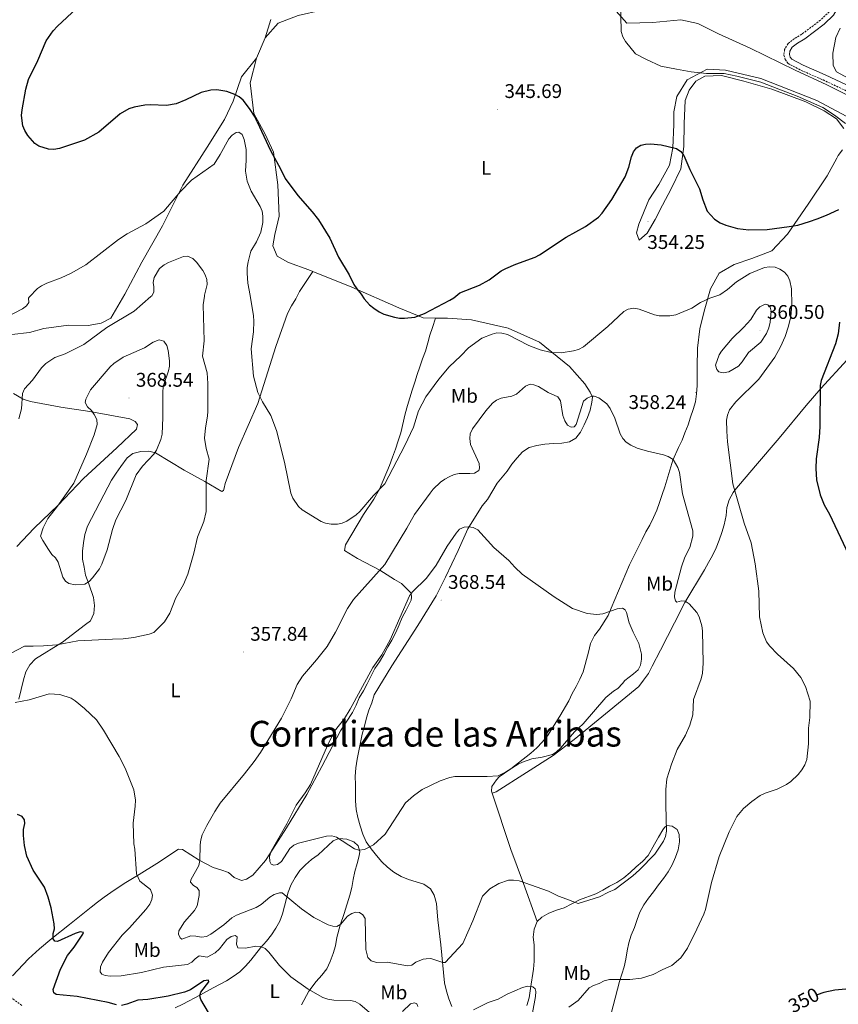
# Model space of a CAD drawing. Units: metres. Extents: x 589725 to 594219, y 4712424 to 4715453.
# Drawn here: x 592542 to 592956, y 4713959 to 4714457 of the extents above; entities that cross this region are included whole.
import ezdxf
from ezdxf.enums import TextEntityAlignment as Align

# ---------------------------------------------------------------- set-up
doc = ezdxf.new("R2010")
doc.units = ezdxf.units.M
doc.header["$MEASUREMENT"] = 0
doc.linetypes.add('TRAZOSX2', pattern=[1.5, 1, -0.5])
for name, color, linetype, lineweight in [('Carátula', 7, 'Continuous', 5), ('Level 21', 19, 'Continuous', 0), ('Level 36', 19, 'Continuous', 40), ('Level 37', 92, 'Continuous', 0), ('Level 4', 36, 'Continuous', 30), ('Level 41', 39, 'Continuous', 0), ('Level 45', 19, 'Continuous', 0), ('Level 5', 36, 'Continuous', 0), ('Level 7', 1, 'Continuous', 0)]:
    doc.layers.add(name, color=color, linetype=linetype, lineweight=lineweight)
doc.styles.add('Arial', font='ARIAL.TTF', dxfattribs={"height": 0.2})

# ---------------------------------------------------------------- blocks, each defined once
blk = doc.blocks.new('5PATER')
at = {"layer": 'Carátula', "linetype": 'Continuous', "lineweight": 5}
h = blk.add_hatch(color=250, dxfattribs=at)
edge = h.paths.add_edge_path()
edge.add_ellipse((0, 0), major_axis=(-1.33, -1.34), ratio=0.999422, start_angle=0, end_angle=360)

msp = doc.modelspace()

# ---------------------------------------------------------------- linework, layer by layer
at = {"layer": 'Level 21', "color": 19, "linetype": 'TRAZOSX2', "lineweight": 0}
for points in [[(592952.91, 4714468.25, 343.2), (592953.44, 4714466.11, 343.14), (592953.18, 4714463.56, 343.08), (592951.88, 4714461.22, 343.08), (592947.45, 4714456.98, 343.44), (592938.01, 4714449.84, 343.68), (592934.32, 4714447.6, 343.74), (592931.04, 4714445.14, 343.92), (592929.29, 4714442.15, 344.16), (592928.96, 4714439.28, 344.35), (592929.65, 4714437.07, 344.71), (592931.05, 4714435.04, 344.77), (592937.57, 4714431.62, 344.65), (592948.74, 4714426.72, 344.59), (592961.85, 4714420.59, 344.59), (592972.4, 4714415.13, 344.65), (592979.97, 4714410.85, 344.71), (592986.94, 4714405.38, 344.77), (592994.17, 4714399.03, 344.83), (592999.36, 4714391.76, 344.77), (593007.01, 4714381.29, 344.65), (593013.51, 4714371.99, 344.89), (593016.39, 4714367.84, 344.89), (593018.79, 4714364.16, 344.89)], [(592543.34, 4713958.58, 348.93), (592529.73, 4713968.64, 349.25)]]:
    msp.add_polyline3d(points, dxfattribs=at)
at = {"layer": 'Level 21', "color": 19, "linetype": 'Continuous', "lineweight": 0}
msp.add_polyline3d([(592960.05, 4714467.08, 343.07), (592957.56, 4714464.95, 343.14), (592955.9, 4714462.71, 343.08), (592954.12, 4714459.5, 343.08), (592949.27, 4714454.86, 343.44), (592939.57, 4714447.53, 343.68), (592935.89, 4714445.29, 343.74), (592933.16, 4714443.24, 343.92), (592931.99, 4714441.25, 344.16), (592931.79, 4714439.55, 344.35), (592932.18, 4714438.31, 344.71), (592932.95, 4714437.19, 344.77), (592938.78, 4714434.13, 344.65), (592949.89, 4714429.26, 344.59), (592963.08, 4714423.1, 344.59), (592973.72, 4714417.58, 344.65), (592981.53, 4714413.18, 344.71), (592988.73, 4714407.52, 344.77), (592996.26, 4714400.91, 344.83), (593001.62, 4714393.39, 344.77), (593009.27, 4714382.91, 344.65), (593015.8, 4714373.58, 344.89), (593018.71, 4714369.4, 344.89), (593021.13, 4714365.68, 344.89)], dxfattribs=at)
at = {"layer": 'Level 36', "color": 92, "linetype": 'Continuous', "lineweight": 0}
for points in [[(592818.82, 4714471.27, 347.15), (592814.07, 4714470.21, 347.15), (592807.94, 4714467.35, 347.27), (592799.82, 4714467.64, 347.63), (592790.05, 4714470.58, 347.76), (592771.39, 4714472.83, 348.12), (592741.72, 4714470.21, 348.6), (592708.78, 4714464.83, 348.96), (592695.16, 4714462.04, 348.96), (592683.13, 4714459.28, 349.21), (592673.03, 4714455.44, 349.93), (592666.49, 4714448.01, 349.93)], [(592983.92, 4714396.55, 345.58), (592984.29, 4714401.01, 345.09), (592981.14, 4714406.65, 345.09), (592971.74, 4714413.74, 345.21), (592950.66, 4714424.21, 345.58), (592934.58, 4714431.61, 345.46), (592911.89, 4714442.83, 345.82), (592895.81, 4714450.07, 345.82), (592885.35, 4714455.23, 346.3), (592876.88, 4714457.09, 346.3), (592862.6, 4714455.79, 346.3), (592849.57, 4714455.48, 346.54), (592842.71, 4714462.95, 346.79), (592831.16, 4714467.28, 346.91), (592818.82, 4714471.27, 347.15)], [(592669.43, 4714457.22, 349.47), (592666.49, 4714448.01, 349.93)], [(592957.34, 4714452.95, 342.98), (592955.23, 4714448.13, 343.34), (592953.67, 4714440.3, 343.46), (592953.81, 4714434.1, 343.7), (592955.49, 4714430.8, 343.7), (592961.45, 4714427.6, 343.7)], [(592666.49, 4714448.01, 349.93), (592662.07, 4714437.75, 350.05)], [(592662.07, 4714437.75, 350.05), (592654.61, 4714428.24, 351.02), (592650.39, 4714415.92, 352.23), (592645.94, 4714406.78, 353.08), (592637.14, 4714392.63, 353.93), (592624.78, 4714373.49, 355.74), (592614.51, 4714352.96, 357.19), (592604.03, 4714334.49, 358.28), (592595.43, 4714318.43, 359.25), (592588.5, 4714306.23, 360.22), (592583.62, 4714303.75, 360.34), (592576.96, 4714302.52, 360.34), (592566.95, 4714302.65, 359.37), (592554.58, 4714301, 358.64), (592547.31, 4714298.95, 357.92), (592538.26, 4714297.99, 357.56), (592532.79, 4714297.48, 357.12)], [(592662.07, 4714437.75, 350.05), (592658.96, 4714425.3, 350.18), (592660.83, 4714409.75, 350.3), (592666.58, 4714399.37, 350.78), (592670.73, 4714390.23, 351.51), (592672.94, 4714373.58, 351.87), (592673.54, 4714357.85, 353.56), (592671.33, 4714348.59, 353.93), (592670.32, 4714342.85, 354.65), (592672.64, 4714337.65, 354.65), (592678.26, 4714334.41, 353.44), (592688.67, 4714330.63, 352.6), (592690.65, 4714329.82, 352.53)], [(592962.91, 4714406.97, 346.06), (592945.57, 4714416.35, 345.7), (592917.24, 4714427.43, 346.3), (592899.36, 4714431.71, 346.3), (592890.13, 4714432.18, 346.67), (592880.05, 4714426.75, 347.03), (592874.8, 4714418.39, 348), (592873.2, 4714410.57, 348.72), (592873.32, 4714404.22, 349.81), (592872.74, 4714392.44, 351.87), (592871.15, 4714383.67, 353.08), (592865.76, 4714373.88, 354.29), (592860.66, 4714366.15, 354.41), (592855.64, 4714353.82, 354.41), (592854.45, 4714349.35, 354.41), (592855.79, 4714345.72, 354.53), (592859.7, 4714349.13, 354.65), (592863.87, 4714356.04, 354.41), (592867.55, 4714363.42, 353.93), (592871.85, 4714371.6, 353.32), (592876.75, 4714381.71, 352.35), (592878.29, 4714393.02, 350.9), (592878.55, 4714404.63, 349.45), (592878.98, 4714416.24, 348.48), (592880.95, 4714421.52, 347.88), (592884.36, 4714426.03, 347.39), (592888.92, 4714428.66, 347.39), (592897.34, 4714428.97, 347.39), (592908.68, 4714426.16, 346.54), (592922.9, 4714421.97, 346.06), (592940.02, 4714415.61, 346.18), (592949.33, 4714411.01, 346.79), (592955.6, 4714406.99, 347.15), (592959.34, 4714402.14, 348.24)], [(592885.09, 4714281.42, 359.25), (592885.18, 4714290.97, 358.28), (592886.37, 4714300.85, 357.31), (592888.7, 4714309.81, 356.35), (592891.77, 4714321.02, 355.98), (592896.19, 4714328.92, 355.26), (592903.87, 4714333.39, 354.41), (592912.71, 4714336.31, 353.56), (592922.79, 4714340.21, 352.72), (592930.86, 4714348.67, 351.99), (592941.3, 4714363.87, 351.02), (592950.81, 4714378.26, 349.69), (592955.69, 4714387.12, 348.96), (592956.4, 4714388.46, 348.78)], [(592958.59, 4714391.31, 348.84), (592956.4, 4714388.46, 348.78)], [(592690.65, 4714329.82, 352.53), (592683.9, 4714319.73, 353.78), (592681.96, 4714315.97, 354.25), (592679.87, 4714312.44, 354.72), (592677.78, 4714308.59, 355.19), (592671.97, 4714291.91, 355.35), (592662.76, 4714263.12, 357.23), (592653, 4714240.83, 359.42), (592646.22, 4714222.54, 361.3), (592645.82, 4714220.3, 361.3), (592645.49, 4714219.01, 361.46), (592644.53, 4714218.53, 361.62), (592635.95, 4714223.53, 361.46), (592625.45, 4714229.33, 364.28), (592611.02, 4714238.1, 365.85), (592607.57, 4714238.99, 367.42), (592603.56, 4714238.84, 368.04), (592599.63, 4714237.8, 368.2), (592596.73, 4714235.56, 368.2), (592593.43, 4714231.16, 368.36), (592591.1, 4714227.87, 368.36), (592588.85, 4714224.26, 368.67), (592586.83, 4714220.66, 368.83), (592576.6, 4714200.93, 368.99), (592575.23, 4714196.76, 368.99), (592574.58, 4714192.59, 368.67), (592574.09, 4714188.42, 368.36), (592574.16, 4714184.25, 367.89), (592574.87, 4714180.23, 367.42), (592575.67, 4714176.14, 366.79), (592577.27, 4714171.88, 366.48), (592579.58, 4714164.89, 365.85), (592580.21, 4714160.88, 365.38), (592579.88, 4714156.79, 364.91), (592578.11, 4714153.18, 364.13), (592575.62, 4714151.18, 363.5), (592564.04, 4714142.29, 361.78), (592550.3, 4714133.81, 360.84), (592547.41, 4714130.93, 360.21), (592545.47, 4714127.32, 359.9), (592544.18, 4714123.31, 359.27), (592541.84, 4714113.53, 356.76)], [(592690.65, 4714329.82, 352.53), (592710.28, 4714321.81, 351.87), (592734.16, 4714311.44, 351.87), (592746.49, 4714306.42, 351.75), (592752.67, 4714306.29, 351.87)], [(592712.53, 4714110.38, 367.42), (592714.14, 4714114.15, 367.1), (592716.31, 4714117.67, 367.1), (592718.17, 4714121.28, 366.95), (592720.1, 4714125.29, 366.95), (592721.96, 4714128.98, 366.79), (592724.29, 4714132.34, 366.79), (592726.54, 4714136.03, 366.79), (592728.64, 4714139.88, 366.79), (592730.65, 4714143.4, 366.95), (592732.59, 4714147.25, 367.1), (592734.28, 4714151.02, 366.95), (592735.89, 4714154.87, 367.1), (592737.91, 4714158.48, 366.95), (592740.32, 4714163.53, 366.95), (592740.49, 4714165.13, 366.79), (592740.41, 4714167.06, 366.16), (592735.53, 4714171.97, 365.22), (592732, 4714173.98, 364.28), (592724.46, 4714178.73, 361.15), (592713.24, 4714184.61, 359.11), (592706.67, 4714188.71, 358.64), (592707.23, 4714191.52, 357.54), (592716.33, 4714206.83, 356.92), (592721.49, 4714214.61, 356.76), (592724.39, 4714219.74, 356.6), (592729.38, 4714231.77, 356.6), (592731, 4714235.86, 356.45), (592732.45, 4714239.95, 356.45), (592733.82, 4714244.12, 356.29), (592735.2, 4714248.29, 356.13), (592737.3, 4714257.75, 355.82), (592738.51, 4714262, 355.51), (592739.65, 4714265.85, 355.19), (592740.86, 4714269.78, 354.88), (592742.15, 4714273.79, 354.56), (592743.44, 4714277.8, 354.41), (592744.73, 4714281.65, 353.94), (592746.19, 4714285.66, 353.78), (592747.64, 4714289.51, 353.62), (592748.77, 4714293.76, 353.47), (592749.9, 4714297.61, 353.15), (592751.19, 4714301.54, 353), (592752.67, 4714306.29, 351.87)], [(592752.67, 4714306.29, 351.87), (592758.73, 4714306.17, 351.99), (592770.98, 4714305.44, 352.47), (592789.5, 4714301.17, 353.68), (592805.37, 4714294.15, 354.77), (592820.53, 4714281.71, 356.1), (592828.17, 4714272.95, 358.16), (592830.95, 4714268.71, 359.61)], [(592781.4, 4714065.92, 365.91), (592783.41, 4714066.54, 365.91), (592798.65, 4714076.44, 366.11), (592812.19, 4714084.99, 366.69), (592822.77, 4714093.09, 366.69), (592838.67, 4714106.03, 366.11), (592855.55, 4714119.92, 365.52), (592857.98, 4714123.11, 365.32), (592860.49, 4714126.54, 365.13), (592862.29, 4714130.13, 364.93), (592866.44, 4714138.28, 364.34), (592873.69, 4714152.17, 362.39), (592878.83, 4714162.31, 360.82), (592888.83, 4714178.99, 358.86), (592890.78, 4714182.59, 358.67), (592892.82, 4714186.18, 358.47), (592894.69, 4714190.09, 358.28), (592896.17, 4714193.85, 358.28), (592897.49, 4714197.77, 358.08), (592898.72, 4714201.61, 357.69), (592899.72, 4714206.41, 357.49), (592900.16, 4714210.42, 357.3), (592901.23, 4714214.34, 356.9), (592903.35, 4714218.01, 356.71), (592904.08, 4714219.21, 356.9), (592914.6, 4714231.55, 354.56), (592926.59, 4714245.56, 353.38), (592940.28, 4714262.05, 352.6), (592947.64, 4714270.57, 351.23), (592960.91, 4714285.17, 349.98)], [(592885.09, 4714281.42, 359.26), (592885.03, 4714272.21, 359.26), (592884.67, 4714267.96, 359.45), (592884.15, 4714263.88, 359.45), (592883, 4714259.96, 359.45), (592881.77, 4714256.12, 359.65), (592880.45, 4714252.28, 360.04), (592878.81, 4714248.28, 360.23), (592877.42, 4714244.44, 360.23), (592875.63, 4714240.77, 361.02), (592872.69, 4714234.46, 361.6), (592868.73, 4714220.86, 363.17), (592867.33, 4714217.1, 363.56), (592866.09, 4714213.02, 363.76), (592864.62, 4714209.1, 364.15), (592862.91, 4714205.43, 364.34), (592861.11, 4714201.59, 364.34), (592859.15, 4714198.08, 364.34), (592857.2, 4714194.25, 364.74), (592850.76, 4714181.47, 364.74), (592841.6, 4714159.49, 366.5), (592840.12, 4714155.89, 366.5), (592835.65, 4714148.87, 367.09), (592833.06, 4714145.77, 367.67), (592831.19, 4714141.69, 367.87), (592830.11, 4714137.21, 368.06), (592827.38, 4714127.29, 368.85), (592825.66, 4714123.53, 368.65), (592823.79, 4714119.94, 368.46), (592821.91, 4714116.35, 368.65), (592820.2, 4714112.67, 368.65), (592815.57, 4714104.93, 368.65), (592809.31, 4714094.88, 368.46), (592806.72, 4714091.77, 368.46), (592803.89, 4714088.91, 368.06), (592800.98, 4714086.13, 367.67), (592790.73, 4714078.19, 366.89), (592784.92, 4714074.23, 366.3), (592783.54, 4714072.72, 366.11), (592781.27, 4714069.37, 365.91), (592781.01, 4714066.88, 365.91), (592781.4, 4714065.92, 365.91)], [(592540.89, 4714190.67, 365.28), (592549.65, 4714199.96, 366.22), (592561.8, 4714211.57, 366.54), (592574.58, 4714225.19, 366.54), (592591.39, 4714240.56, 368.26), (592601.36, 4714250.09, 369.52), (592601.93, 4714252.5, 369.67), (592600.8, 4714253.95, 369.67), (592598.08, 4714255.23, 369.52), (592577.78, 4714259.05, 366.22), (592563.1, 4714261.24, 364.81), (592547.86, 4714264.08, 362.46), (592544.01, 4714265.21, 361.68), (592539.2, 4714268.03, 360.27)], [(592830.95, 4714268.71, 359.62), (592832.05, 4714266.22, 360.98), (592831.71, 4714263.65, 362.16), (592830.88, 4714259.73, 362.75), (592829.64, 4714255.89, 363.14), (592827.85, 4714252.22, 363.33), (592826.05, 4714248.62, 363.53), (592823.62, 4714245.44, 363.73), (592820.48, 4714243.62, 363.92), (592816.54, 4714242.93, 364.12), (592812.45, 4714242.8, 364.31), (592808.04, 4714242.44, 364.7), (592804.02, 4714241.75, 364.9), (592800.09, 4714240.82, 365.1), (592796.7, 4714238.68, 365.29), (592794.03, 4714235.49, 365.68), (592791.36, 4714232.31, 365.68), (592789, 4714228.88, 365.49), (592783.82, 4714222.67, 364.51), (592778.94, 4714214.45, 364.7), (592776.27, 4714211.26, 365.68), (592769.03, 4714199.69, 366.47), (592764.13, 4714188.67, 367.84), (592757.77, 4714175.16, 368.42), (592753.04, 4714165.74, 369.21), (592743.69, 4714150.79, 369.74)], [(592743.69, 4714150.79, 369.74), (592730.57, 4714130.35, 369.43), (592721.71, 4714115.6, 369.43), (592720.42, 4714111.67, 369.43), (592718.97, 4714107.9, 369.27), (592717.83, 4714104.05, 369.11), (592716.7, 4714099.8, 369.11), (592715.65, 4714095.71, 368.96), (592714.68, 4714091.54, 368.8), (592713.87, 4714087.37, 368.8), (592713.06, 4714083.12, 368.64), (592712.41, 4714078.78, 368.64), (592712.07, 4714074.37, 368.49), (592712.15, 4714070.36, 368.17), (592712.14, 4714066.1, 367.7), (592712.21, 4714062.01, 367.39), (592712.6, 4714057.76, 367.39), (592713.32, 4714053.58, 367.23), (592714.51, 4714049.41, 366.92), (592715.87, 4714045.23, 366.6), (592717.63, 4714041.29, 366.29), (592720.19, 4714037.84, 366.13), (592722.83, 4714034.46, 365.98), (592725.47, 4714031.25, 365.82), (592728.43, 4714028.43, 365.66), (592731.64, 4714025.94, 365.66), (592735.25, 4714023.76, 365.66), (592739.02, 4714022.23, 365.51), (592742.95, 4714021.1, 365.51), (592746.8, 4714019.97, 365.35), (592750.08, 4714017.55, 365.19), (592752, 4714014.42, 365.04), (592753.12, 4714010.17, 364.72), (592753.59, 4714005.83, 364.57), (592753.82, 4714001.82, 364.25), (592755.32, 4713989.29, 363), (592757.21, 4713969.95, 360.65), (592758.32, 4713965.77, 360.02), (592759.44, 4713961.84, 359.55), (592760.88, 4713957.99, 358.3)], [(592538.75, 4713973.57, 350.02), (592546.79, 4713982.14, 350.96), (592552.34, 4713987.19, 351.43), (592558.61, 4713992.39, 351.74), (592567.45, 4713999.44, 353.15), (592578.54, 4714008.24, 354.88), (592581.68, 4714010.8, 355.19), (592585.05, 4714013.29, 355.35), (592588.43, 4714015.69, 355.66), (592595.18, 4714020.25, 356.29), (592602.73, 4714024.73, 356.92), (592611.73, 4714030.41, 358.95), (592622.66, 4714037.61, 360.52), (592624.67, 4714037.44, 360.52), (592633.08, 4714031.97, 361.46), (592640.14, 4714028.34, 363.34), (592644.07, 4714027.13, 363.81), (592647.91, 4714025.76, 363.97), (592650.8, 4714023.27, 364.28), (592654.57, 4714021.81, 364.91), (592657.06, 4714022.37, 364.91), (592660.27, 4714024.53, 365.22), (592666.63, 4714031.82, 365.54), (592668.88, 4714035.19, 365.54), (592677.25, 4714048.49, 366.48), (592687.56, 4714065.24, 366.16), (592695.21, 4714079.35, 367.1), (592704.56, 4714097.55, 367.1), (592710.76, 4714106.69, 367.73), (592712.53, 4714110.38, 367.42)], [(592804.09, 4714001.02, 361.31), (592797.19, 4714020.32, 361.7), (592790.75, 4714037.46, 363.85), (592781.4, 4714065.92, 365.91)], [(592804.09, 4714001.02, 361.31), (592806.51, 4714003.25, 361.5), (592810.05, 4714005.22, 361.7), (592813.92, 4714006.71, 361.7), (592817.86, 4714007.96, 361.89), (592825.59, 4714012.07, 361.89), (592833.79, 4714014.97, 362.87), (592837.34, 4714016.87, 363.07), (592840.8, 4714018.92, 363.26), (592844.43, 4714020.74, 363.26), (592847.97, 4714023.11, 363.46), (592851.2, 4714025.81, 363.46), (592854.27, 4714028.68, 363.46), (592857.35, 4714031.46, 363.26), (592860.34, 4714034.4, 363.26), (592863.43, 4714040.23, 363.26), (592865.55, 4714043.66, 362.87), (592867.66, 4714047.41, 362.48), (592868.55, 4714048.61, 361.31), (592869.76, 4714049.64, 359.94), (592872.49, 4714049.3, 359.15), (592874.88, 4714047.51, 358.57), (592875.98, 4714045.02, 358.17), (592876.11, 4714041.33, 357.78), (592875.44, 4714037.32, 357.78), (592874.04, 4714033.49, 357.78), (592872.41, 4714029.73, 357.78), (592870.45, 4714026.14, 357.98), (592868.02, 4714022.79, 357.98), (592865.59, 4714019.52, 357.98), (592862.91, 4714016.09, 358.37), (592860.48, 4714012.91, 358.37), (592858.13, 4714009.4, 358.76), (592856.09, 4714005.81, 358.96), (592854.7, 4714001.97, 358.96), (592853.38, 4713998.05, 358.96), (592851.75, 4713994.13, 358.57), (592850.43, 4713990.21, 358.37), (592849.67, 4713986.13, 357.98), (592848.92, 4713982.05, 357.78), (592848.16, 4713978.04, 357.59), (592845.78, 4713970.68, 356.41), (592839.32, 4713946.04, 354.65)], [(592684.88, 4713958.86, 356.1), (592688.58, 4713965.75, 356.26), (592692.37, 4713970.72, 357.98), (592695.18, 4713973.93, 359.08), (592697.67, 4713977.13, 359.55), (592699.45, 4713980.82, 359.71), (592700.98, 4713984.83, 360.18), (592702.03, 4713988.76, 360.49), (592702.84, 4713992.93, 360.65), (592704.38, 4713999.19, 361.59), (592706.56, 4714005.04, 363.47), (592709.31, 4714014.27, 364.88), (592710.28, 4714018.2, 365.98), (592711.01, 4714022.21, 365.98), (592711.82, 4714026.38, 365.98), (592713.11, 4714030.31, 365.98), (592714.08, 4714034.24, 365.66), (592714.49, 4714036.41, 365.82), (592713.61, 4714039.38, 365.82), (592711.45, 4714041.31, 365.82), (592707.84, 4714042.6, 365.82), (592703.83, 4714043.01, 365.82), (592700.93, 4714041.89, 365.35), (592693.3, 4714034.76, 364.41), (592690, 4714032.36, 364.1), (592686.95, 4714029.72, 363.47), (592684.13, 4714026.84, 362.69), (592681.64, 4714023.23, 362.37), (592679.7, 4714019.7, 361.9), (592678.17, 4714015.93, 361.43), (592677.28, 4714012.73, 360.96)], [(592677.28, 4714012.73, 360.96), (592675.34, 4714004.95, 360.02), (592673.89, 4714001.18, 359.39), (592671.95, 4713997.65, 359.08), (592669.78, 4713994.2, 358.45), (592667.21, 4713991, 357.36), (592664.07, 4713987.71, 355.95), (592659.24, 4713981.46, 355.63), (592656.51, 4713978.5, 355.01), (592653.69, 4713975.61, 354.22), (592650.32, 4713973.13, 353.6), (592646.94, 4713970.97, 352.97), (592640.27, 4713967.54, 352.18), (592633.85, 4713963.86, 350.62), (592624.85, 4713959.22, 349.99), (592620.99, 4713957.38, 349.99)], [(592798.93, 4713958.48, 356.61), (592800, 4713962.48, 356.61), (592800.76, 4713967.2, 356.61), (592802.2, 4713976.9, 358.57), (592802.56, 4713980.98, 359.35), (592802.67, 4713985.07, 359.94), (592802.55, 4713989.16, 360.33), (592802.18, 4713993.18, 360.52), (592802.61, 4713997.18, 360.92), (592804.09, 4714001.02, 361.31)]]:
    msp.add_polyline3d(points, dxfattribs=at)
at = {"layer": 'Level 4', "color": 36, "linetype": 'Continuous', "lineweight": 30}
for points in [[(592662.42, 4714405.57, 350), (592661.41, 4714407.89, 350), (592658.66, 4714412.29, 350), (592655.32, 4714416.41, 350), (592653.39, 4714418.16, 350), (592651.23, 4714419.43, 350), (592647.08, 4714420.84, 350), (592642.03, 4714421.68, 350), (592639.09, 4714421.6, 350), (592634.1, 4714420.38, 350), (592626.45, 4714416.59, 350), (592621.48, 4714414.7, 350), (592616.54, 4714413.87, 350), (592608.29, 4714414.16, 350), (592605.61, 4714413.96, 350), (592600.19, 4714412.98, 350), (592597.52, 4714412.08, 350), (592593.14, 4714409.64, 350), (592582.4, 4714400.23, 350), (592575.1, 4714396.33, 350), (592562.43, 4714392.05, 350), (592559.64, 4714391.57, 350), (592556.82, 4714391.75, 350), (592552.06, 4714393.25, 350), (592549.9, 4714394.61, 350), (592546.36, 4714398.59, 350), (592544.87, 4714401.16, 350), (592543.97, 4714403.49, 350), (592543.28, 4714408.7, 350), (592543.59, 4714411.56, 350), (592545.37, 4714422.07, 350), (592546.78, 4714426.89, 350), (592551.43, 4714436.47, 350), (592555.73, 4714446.48, 350), (592559.29, 4714451.51, 350), (592561.46, 4714453.97, 350), (592571.05, 4714462.78, 350)], [(592662.42, 4714405.57, 350), (592669.19, 4714390.98, 350), (592674.32, 4714381.73, 350), (592676.7, 4714376.81, 350), (592683.12, 4714368.31, 350), (592690.27, 4714360.08, 350), (592693.41, 4714355.89, 350), (592699.18, 4714346.71, 350), (592703.59, 4714337.14, 350), (592709, 4714328.05, 350), (592711.43, 4714323.16, 350), (592712.86, 4714321.11, 350), (592715.13, 4714318.39, 350)], [(592764.98, 4714318.99, 350), (592775.02, 4714322.95, 350), (592779.81, 4714325.59, 350), (592785.97, 4714330.17, 350), (592788.25, 4714331.36, 350), (592793.29, 4714333.57, 350), (592803.11, 4714337.07, 350), (592805.39, 4714338.22, 350), (592818.74, 4714347.14, 350), (592828.61, 4714352.63, 350), (592835.19, 4714357.38, 350), (592837.05, 4714359.34, 350), (592841.85, 4714366.21, 350), (592848.6, 4714377.74, 350), (592850.58, 4714382.66, 350), (592851.77, 4714387.88, 350), (592852.83, 4714390.39, 350), (592854.45, 4714392.32, 350), (592856.61, 4714393.72, 350), (592859.01, 4714394.26, 350), (592861.51, 4714394.35, 350), (592866.85, 4714393.97, 350), (592874.68, 4714392, 350), (592876.85, 4714390.48, 350), (592878.39, 4714388.47, 350), (592881.44, 4714381.36, 350), (592886.23, 4714371.59, 350), (592888.01, 4714366.09, 350), (592890.11, 4714360.35, 350), (592893.86, 4714356.37, 350), (592896.63, 4714354.38, 350), (592899.57, 4714353.31, 350), (592905.43, 4714351.63, 350), (592911.14, 4714350.86, 350), (592920.44, 4714351.02, 350), (592931.69, 4714352.55, 350), (592935.93, 4714353.31, 350), (592941.96, 4714355.15, 350), (592945.71, 4714356.52, 350), (592950.44, 4714358.36, 350), (592956.8, 4714361.11, 350)], [(592715.13, 4714318.39, 350), (592716.67, 4714316.03, 350), (592719.38, 4714312.99, 350), (592721.41, 4714311.2, 350), (592724.25, 4714309.36, 350), (592726.49, 4714308.25, 350), (592731.93, 4714306.68, 350), (592734.4, 4714306.27, 350), (592736.94, 4714306.27, 350), (592742.18, 4714306.78, 350), (592747.14, 4714308.63, 350), (592759.89, 4714315.26, 350), (592762.03, 4714316.57, 350), (592764.98, 4714318.99, 350)], [(592957.02, 4714304.22, 350), (592956.39, 4714298.3, 350), (592955.12, 4714293.23, 350), (592947.77, 4714274.64, 350), (592947.35, 4714272.17, 350), (592947.14, 4714251.41, 350), (592946.79, 4714245.81, 350), (592945.26, 4714235.11, 350), (592945.16, 4714230.1, 350), (592945.49, 4714224.49, 350), (592947.38, 4714216.92, 350), (592949.33, 4714211.72, 350), (592951.97, 4714207.09, 350), (592967.28, 4714174.87, 350)], [(592591.28, 4713958.81, 350), (592587.01, 4713959.98, 350), (592571.36, 4713963.07, 350), (592560.78, 4713964.16, 350), (592559.61, 4713964.99, 350), (592559.19, 4713966.58, 350), (592563.03, 4713976.86, 350), (592566.46, 4713983.88, 350), (592569.9, 4713987.99, 350), (592574.32, 4713994.57, 350), (592574.57, 4713995.41, 350), (592572.98, 4713995.83, 350), (592570.39, 4713994.99, 350), (592561.45, 4713990.9, 350), (592560.03, 4713991.15, 350), (592559.19, 4713992.23, 350), (592559.19, 4713994.91, 350), (592559.94, 4713997.34, 350), (592559.78, 4713999.84, 350), (592558.17, 4714007.95, 350), (592556.74, 4714013.35, 350), (592554.94, 4714018.32, 350), (592549.09, 4714026.96, 350), (592545.91, 4714034.1, 350), (592544.74, 4714039.39, 350), (592544.16, 4714044.54, 350), (592544.32, 4714047.55, 350), (592544.99, 4714050.56, 350), (592544.74, 4714052.48, 350), (592543.49, 4714054.07, 350), (592541.15, 4714055.07, 350)], [(592637.89, 4713954.96, 350), (592633.98, 4713961.64, 350), (592633.47, 4713963.4, 350), (592633.89, 4713965.32, 350), (592638.07, 4713970.5, 350), (592637.82, 4713971.42, 350), (592635.48, 4713971, 350), (592628.75, 4713966.38, 350), (592625.78, 4713965.2, 350), (592617.4, 4713963.31, 350), (592607.14, 4713961.64, 350), (592602.05, 4713961.31, 350), (592596.55, 4713959.22, 350), (592593.77, 4713958.6, 350)], [(592960.28, 4713966.72, 350), (592954.68, 4713966.23, 350), (592949.24, 4713965.16, 350), (592945.71, 4713963.98, 350)]]:
    msp.add_polyline3d(points, dxfattribs=at)
at = {"layer": 'Level 5', "color": 36, "linetype": 'Continuous', "lineweight": 0}
for points in [[(592846.33, 4714467.35, 345), (592846.54, 4714451.24, 345), (592847.41, 4714448.58, 345), (592848.74, 4714446.16, 345), (592853.87, 4714439.99, 345), (592859.45, 4714437.11, 345), (592866.63, 4714433.75, 345), (592874.62, 4714432.22, 345), (592882.12, 4714430.85, 345), (592889.78, 4714429.93, 345), (592898.75, 4714429.93, 345), (592905.11, 4714428.55, 345), (592917.34, 4714425.64, 345), (592926.31, 4714422.13, 345), (592935.6, 4714418.46, 345), (592941.47, 4714416.01, 345), (592948.65, 4714412.8, 345), (592954.51, 4714408.97, 345), (592960.06, 4714404.69, 345)], [(592658.87, 4714317.7, 355), (592657.76, 4714323.92, 355), (592657.33, 4714328.95, 355), (592657.42, 4714331.89, 355), (592657.83, 4714334.77, 355), (592659.3, 4714340.12, 355), (592662.2, 4714344.89, 355), (592664.27, 4714349.71, 355), (592665.31, 4714354.67, 355), (592665.36, 4714357.78, 355), (592665.07, 4714360.26, 355), (592664.01, 4714362.73, 355), (592659.48, 4714370.45, 355), (592657.38, 4714375.55, 355), (592656.6, 4714380.57, 355), (592656.92, 4714386.05, 355), (592656.82, 4714391.47, 355), (592655.93, 4714396.6, 355), (592654.85, 4714399.05, 355), (592653.13, 4714400.33, 355), (592651.87, 4714400.09, 355), (592649.77, 4714398.82, 355), (592648.07, 4714396.98, 355), (592643.77, 4714388.93, 355), (592640.64, 4714384.14, 355), (592629.3, 4714376.03, 355), (592623.72, 4714370.23, 355), (592615.2, 4714360.38, 355), (592606.14, 4714353.99, 355), (592596.68, 4714348.92, 355), (592592.31, 4714346.02, 355), (592575.86, 4714333.2, 355), (592568.41, 4714328.94, 355), (592563.24, 4714326.58, 355), (592556.05, 4714323.93, 355), (592553.31, 4714322.65, 355), (592551.31, 4714321.17, 355), (592547.13, 4714316.84, 355), (592546.69, 4714316.33, 355)], [(592635.74, 4714317.42, 360), (592635.78, 4714317.77, 360), (592637.19, 4714323.25, 360), (592637.07, 4714325.75, 360), (592636.19, 4714328.21, 360), (592634.91, 4714330.4, 360), (592631.75, 4714334.61, 360), (592629.89, 4714336.42, 360), (592627.24, 4714337.61, 360), (592625.23, 4714337.49, 360), (592617.63, 4714334.44, 360), (592615.39, 4714333.23, 360), (592613.03, 4714331.42, 360), (592610.36, 4714326.71, 360), (592609.84, 4714324.27, 360), (592610.24, 4714322.02, 360), (592610.12, 4714319.41, 360), (592609.17, 4714317.5, 360), (592608.74, 4714317.09, 360)], [(592900.39, 4714320.65, 355), (592904.93, 4714324.54, 355), (592911.72, 4714328.78, 355), (592919.18, 4714331.86, 355), (592921.73, 4714332.12, 355), (592924.59, 4714331.96, 355), (592926.92, 4714331.05, 355), (592929.19, 4714329.53, 355), (592930.94, 4714327.45, 355), (592931.95, 4714325.02, 355), (592932.86, 4714321.05, 355)], [(592608.74, 4714317.09, 360), (592600.3, 4714309.73, 360), (592586.42, 4714301.46, 360), (592574.81, 4714292.94, 360), (592565.27, 4714288.22, 360), (592560.18, 4714286.31, 360), (592555.59, 4714283.25, 360), (592553.33, 4714281.16, 360), (592548.88, 4714274.86, 360), (592544.73, 4714270.47, 360), (592543.81, 4714268.14, 360), (592543.16, 4714260.37, 360), (592541.8, 4714255.34, 360)], [(592635.72, 4714294.83, 360), (592635.16, 4714312.98, 360), (592635.74, 4714317.42, 360)], [(592658.87, 4714317.7, 355), (592660.62, 4714307.34, 355), (592660.79, 4714304.66, 355), (592660.67, 4714299.33, 355), (592659.45, 4714290.64, 355), (592660.54, 4714276.92, 355), (592662.79, 4714268.65, 355), (592665.17, 4714263.87, 355), (592669.44, 4714257.01, 355), (592672.17, 4714249.47, 355), (592676.24, 4714233.38, 355), (592679.5, 4714217.76, 355), (592680.58, 4714215.17, 355), (592683.32, 4714210.93, 355), (592685.25, 4714209.29, 355), (592694.79, 4714203.38, 355), (592697.12, 4714202.49, 355), (592699.89, 4714201.96, 355), (592703.06, 4714201.96, 355), (592705.5, 4714202.52, 355), (592707.83, 4714203.61, 355), (592712.5, 4714206.72, 355), (592714.4, 4714208.35, 355), (592721.35, 4714216.53, 355), (592726.98, 4714222.42, 355), (592737.24, 4714241.73, 355), (592741.5, 4714251.04, 355), (592744.09, 4714259.28, 355), (592747.86, 4714266.47, 355), (592754.37, 4714275.32, 355), (592759.56, 4714281.59, 355), (592765.49, 4714287.1, 355), (592769.34, 4714291.21, 355), (592776.1, 4714296.13, 355), (592781.28, 4714298.13, 355), (592783.79, 4714298.72, 355), (592786.29, 4714298.68, 355), (592789.05, 4714297.96, 355), (592799.85, 4714292.41, 355), (592805.67, 4714290.27, 355), (592811.28, 4714288.85, 355), (592816.28, 4714288.66, 355), (592822.48, 4714289.69, 355), (592825.07, 4714290.44, 355), (592827.49, 4714291.78, 355), (592839.86, 4714302.05, 355), (592847.97, 4714309.57, 355), (592850.15, 4714310.78, 355), (592853.04, 4714311.26, 355), (592855.7, 4714310.83, 355), (592863.42, 4714307.9, 355), (592865.86, 4714307.34, 355), (592871.18, 4714307.41, 355), (592874.24, 4714307.96, 355), (592882.39, 4714311.24, 355), (592886.82, 4714314.08, 355), (592891.44, 4714316.36, 355), (592896.6, 4714318.01, 355), (592900.39, 4714320.65, 355)], [(592932.86, 4714321.05, 355), (592932.95, 4714312.94, 355), (592932.41, 4714307.08, 355), (592931.23, 4714302.17, 355), (592929.56, 4714297.01, 355), (592927.27, 4714291.68, 355), (592924.34, 4714286.45, 355), (592916.2, 4714275.44, 355), (592904.64, 4714263.93, 355), (592901.39, 4714259.78, 355), (592900.46, 4714257.23, 355), (592899.98, 4714254.7, 355), (592900, 4714248.98, 355), (592900.41, 4714243.64, 355), (592903.12, 4714222.42, 355), (592908.93, 4714202.47, 355), (592912.46, 4714192.62, 355), (592914.47, 4714181.97, 355), (592916.29, 4714168.09, 355), (592916.67, 4714155.07, 355), (592918.25, 4714147.11, 355), (592920.16, 4714142.43, 355), (592921.92, 4714140.24, 355), (592925.71, 4714136.25, 355), (592933.87, 4714128.93, 355), (592937.51, 4714124.49, 355), (592939.82, 4714119.93, 355), (592942.32, 4714112.45, 355), (592942.15, 4714104.18, 355), (592941.38, 4714098.9, 355), (592941.36, 4714090.87, 355), (592940.48, 4714082.9, 355), (592939.57, 4714080.33, 355), (592938.07, 4714077.67, 355), (592936.23, 4714075.33, 355), (592932.46, 4714071.9, 355), (592930.28, 4714070.33, 355), (592925.59, 4714067.92, 355), (592919.49, 4714065.93, 355), (592916.89, 4714064.68, 355), (592912.7, 4714061.72, 355), (592908.6, 4714058.25, 355), (592905.19, 4714054.22, 355), (592901.3, 4714046.33, 355), (592896.25, 4714033.96, 355), (592892.38, 4714020.84, 355), (592889.34, 4714007.14, 355), (592888.52, 4714004.78, 355), (592884.89, 4713997.21, 355), (592880.1, 4713987.51, 355), (592876.77, 4713982.73, 355), (592872.32, 4713978.79, 355), (592867.32, 4713976.62, 355)], [(592546.69, 4714316.33, 355), (592546.97, 4714314.21, 355), (592545.83, 4714312.44, 355), (592543.77, 4714310.91, 355), (592535.6, 4714306.71, 355)], [(592897.33, 4714289.47, 360), (592902.77, 4714295.91, 360), (592908.53, 4714301.5, 360), (592912.19, 4714305.56, 360), (592915.05, 4714310.19, 360), (592916.81, 4714311.96, 360), (592919.56, 4714313.37, 360), (592920.9, 4714313.03, 360), (592922.07, 4714311.86, 360), (592922.57, 4714309.69, 360), (592922.07, 4714304.17, 360), (592921.4, 4714301.33, 360), (592920.23, 4714298.49, 360), (592917.23, 4714294.15, 360), (592911.07, 4714288.9, 360), (592907.86, 4714284.12, 360), (592906.02, 4714281.95, 360), (592901.18, 4714279.11, 360), (592898.17, 4714278.61, 360), (592896, 4714279.11, 360), (592894.99, 4714280.28, 360), (592894.33, 4714282.45, 360), (592896.16, 4714287.63, 360), (592897.33, 4714289.47, 360)], [(592537.61, 4714136.52, 360), (592544.79, 4714140.28, 360), (592549.11, 4714140.26, 360), (592554.31, 4714140.51, 360), (592561.07, 4714140.99, 360), (592571.72, 4714142.94, 360), (592589.33, 4714143.78, 360), (592594.68, 4714143.95, 360), (592600.03, 4714144.62, 360), (592607.8, 4714146.29, 360), (592610.13, 4714147.2, 360), (592615.65, 4714152.64, 360), (592618.35, 4714156.92, 360), (592621.25, 4714164.67, 360), (592625.13, 4714171.5, 360), (592627.4, 4714176.75, 360), (592630.42, 4714187.28, 360), (592632.28, 4714195.41, 360), (592635.55, 4714203.36, 360), (592636.71, 4714208.41, 360), (592636.72, 4714224.16, 360), (592638.14, 4714234.94, 360), (592636.72, 4714240.29, 360), (592635.89, 4714245.44, 360), (592636.3, 4714250.8, 360), (592637.39, 4714256.71, 360), (592637.56, 4714259.25, 360), (592637.56, 4714273.13, 360), (592637.21, 4714278.54, 360), (592634.89, 4714287, 360), (592635.72, 4714294.83, 360)], [(592612.84, 4714295.19, 365), (592615.23, 4714294.52, 365), (592616.73, 4714292.36, 365), (592617.43, 4714289.84, 365), (592618.1, 4714284.66, 365), (592618.1, 4714281.99, 365), (592617.65, 4714279.53, 365), (592615.13, 4714272.15, 365), (592614.76, 4714269.48, 365), (592614.75, 4714256, 365), (592614.34, 4714247.48, 365), (592613.75, 4714244.8, 365), (592611.58, 4714239.37, 365), (592610.11, 4714237.35, 365), (592604.53, 4714231.28, 365), (592601.31, 4714226.95, 365), (592595.95, 4714214.05, 365), (592590.93, 4714204.28, 365), (592589.26, 4714199.39, 365), (592586.65, 4714189.01, 365), (592583.83, 4714181.72, 365), (592582.68, 4714179.5, 365), (592579.23, 4714174.87, 365), (592577.48, 4714173.03, 365), (592575.35, 4714171.69, 365), (592570.3, 4714171.35, 365), (592567.2, 4714171.94, 365), (592565.53, 4714173.2, 365), (592564.14, 4714175.28, 365), (592561.77, 4714182.81, 365), (592560.41, 4714184.9, 365), (592558.55, 4714186.72, 365), (592556.83, 4714189.12, 365), (592554, 4714193.67, 365), (592552.91, 4714196.01, 365), (592554.11, 4714200.11, 365), (592556.62, 4714204.92, 365), (592561.42, 4714211.14, 365), (592569.71, 4714222.83, 365), (592576.17, 4714237.39, 365), (592579.99, 4714247.23, 365), (592581.5, 4714252.41, 365), (592581.33, 4714254.9, 365), (592580.08, 4714257.51, 365), (592578.57, 4714259.51, 365), (592576.57, 4714261.35, 365), (592575.41, 4714263.61, 365), (592575.73, 4714265.28, 365), (592578.16, 4714269.96, 365), (592588.07, 4714281.54, 365), (592589.93, 4714283.29, 365), (592594.7, 4714286.42, 365), (592605.48, 4714291.26, 365), (592609.91, 4714294.1, 365), (592612.84, 4714295.19, 365)], [(592775, 4714230.41, 360), (592774.83, 4714232.66, 360), (592770.41, 4714242.27, 360), (592769.99, 4714245.28, 360), (592770.29, 4714247.76, 360), (592771.41, 4714250.29, 360), (592778.18, 4714259.4, 360), (592781.6, 4714263.25, 360), (592783.61, 4714264.75, 360), (592785.91, 4714265.75, 360), (592791.38, 4714266.75, 360), (592793.63, 4714267.85, 360), (592798.23, 4714271.77, 360), (592800.55, 4714272.75, 360), (592802.49, 4714272.52, 360), (592804.87, 4714271.72, 360), (592809.76, 4714268.67, 360), (592814.61, 4714266.42, 360), (592815.95, 4714264.33, 360), (592817.19, 4714256.95, 360), (592818.12, 4714254.3, 360), (592819.46, 4714252.13, 360), (592821.29, 4714251.04, 360), (592822.8, 4714251.21, 360), (592823.8, 4714252.38, 360), (592827.65, 4714264.16, 360), (592829.48, 4714265.83, 360), (592831.82, 4714266.73, 360), (592832.99, 4714266.75, 360), (592835.36, 4714265.95, 360), (592839.36, 4714262.82, 360), (592841.01, 4714260.57, 360), (592843.39, 4714255.67, 360), (592846.19, 4714247.7, 360), (592847.53, 4714245.27, 360), (592849.19, 4714243.41, 360), (592851.49, 4714241.94, 360), (592854.8, 4714240.51, 360), (592859.87, 4714238.88, 360), (592868.09, 4714237.08, 360), (592870.43, 4714236.16, 360), (592872.93, 4714234.66, 360), (592875.31, 4714230.67, 360), (592876.11, 4714228.18, 360), (592877.69, 4714217.36, 360)], [(592843.41, 4714017.15, 360), (592840.24, 4714015.9, 360), (592835.6, 4714013.5, 360), (592824.9, 4714010.18, 360), (592817.27, 4714013.06, 360), (592814.89, 4714013.87, 360), (592809.91, 4714016.41, 360), (592795.03, 4714021.67, 360), (592792.19, 4714022.01, 360), (592789.69, 4714021.87, 360), (592784.67, 4714020.17, 360), (592780.16, 4714017.49, 360), (592776.53, 4714013.83, 360), (592771.53, 4714001.4, 360), (592766.55, 4713989.88, 360), (592757.61, 4713980.3, 360), (592756.33, 4713980.21, 360), (592750.25, 4713982.24, 360), (592748.01, 4713982.18, 360), (592746.49, 4713981.93, 360), (592742.72, 4713980.4, 360), (592740.65, 4713978.99, 360), (592738.54, 4713978.64, 360), (592728.21, 4713980.48, 360), (592722.91, 4713980.32, 360), (592720.07, 4713981.15, 360), (592718.4, 4713982.74, 360), (592717.48, 4713986.92, 360), (592717.07, 4714002.63, 360), (592715.98, 4714004.47, 360), (592714.23, 4714005.64, 360), (592712.31, 4714005.8, 360), (592710.3, 4714005.13, 360), (592708.19, 4714003.78, 360), (592704.78, 4713999.7, 360), (592702.69, 4713998.53, 360), (592700.77, 4713998.7, 360), (592698.36, 4713999.37, 360), (592691.16, 4714002.97, 360), (592684.83, 4714007.4, 360), (592675.12, 4714015.58, 360), (592673.7, 4714015.58, 360), (592671.03, 4714014.67, 360), (592668.86, 4714013.41, 360), (592664.43, 4714009.65, 360), (592662, 4714008.06, 360), (592651.97, 4714004.22, 360), (592649.72, 4714002.8, 360), (592645.62, 4713999.29, 360), (592639.1, 4713994.61, 360), (592636.89, 4713993.46, 360), (592634.36, 4713993.08, 360), (592631.42, 4713993.69, 360), (592628.92, 4713993.78, 360), (592624.31, 4713992.02, 360), (592623.56, 4713992.69, 360), (592622.64, 4713994.7, 360), (592622.89, 4713996.29, 360), (592625.65, 4714000.8, 360), (592630.69, 4714006.63, 360), (592632.14, 4714008.95, 360), (592633.17, 4714014.25, 360), (592633.09, 4714016.76, 360), (592632.01, 4714018.26, 360), (592630.17, 4714019.18, 360), (592628.75, 4714020.94, 360), (592628.91, 4714022.11, 360), (592633.01, 4714029.37, 360), (592633.42, 4714031.84, 360), (592633.59, 4714039.81, 360), (592633.93, 4714042.41, 360), (592634.68, 4714044.79, 360), (592637, 4714049.65, 360), (592641.03, 4714056.7, 360), (592643.76, 4714060.95, 360), (592655.99, 4714075.67, 360), (592661.01, 4714082.02, 360), (592664.17, 4714086.59, 360), (592674.8, 4714103.82, 360), (592679.73, 4714113.68, 360), (592682.74, 4714120.83, 360), (592685.32, 4714125.12, 360), (592692.51, 4714133.32, 360), (592697.82, 4714140.11, 360), (592702.13, 4714147.44, 360), (592708.17, 4714159.32, 360), (592711.24, 4714163.9, 360), (592727.06, 4714181.61, 360), (592738.23, 4714199.91, 360), (592742.07, 4714206.93, 360), (592749.93, 4714217.71, 360), (592751.52, 4714219.71, 360), (592755.28, 4714223.22, 360), (592757.37, 4714224.81, 360), (592759.58, 4714225.97, 360), (592762.21, 4714227.07, 360), (592764.65, 4714227.65, 360), (592769.99, 4714227.57, 360), (592772.46, 4714227.87, 360), (592774.58, 4714229.15, 360), (592775, 4714230.41, 360)], [(592843.41, 4714017.15, 360), (592852.58, 4714024.19, 360), (592855.82, 4714027.17, 360), (592863.58, 4714035.05, 360), (592868.05, 4714041.68, 360), (592868.98, 4714043.99, 360), (592869.56, 4714046.77, 360), (592869.17, 4714059.89, 360), (592869.27, 4714067.83, 360), (592869.7, 4714073.17, 360), (592872.04, 4714080.65, 360), (592875.01, 4714087.97, 360), (592879.11, 4714095.2, 360), (592881.34, 4714100.42, 360), (592882.82, 4714105.51, 360), (592883.18, 4714113.29, 360), (592887.05, 4714123.73, 360), (592887.72, 4714126.57, 360), (592888.15, 4714131.67, 360), (592887.77, 4714148.05, 360), (592887.47, 4714150.53, 360), (592886.11, 4714155.08, 360), (592884.96, 4714157.31, 360), (592881.11, 4714161.7, 360), (592879.03, 4714163.12, 360), (592877.19, 4714163.21, 360), (592874.76, 4714162.55, 360), (592874.09, 4714163.3, 360), (592873.68, 4714165.06, 360), (592873.85, 4714167.55, 360), (592877.23, 4714180.43, 360), (592878.8, 4714185.3, 360), (592881.43, 4714190.29, 360), (592882.95, 4714195.88, 360), (592882.87, 4714198.56, 360), (592877.69, 4714217.36, 360)], [(592847.27, 4714121.35, 365), (592844.93, 4714118.93, 365), (592842.76, 4714117.54, 365), (592838.95, 4714114.29, 365), (592827.33, 4714101, 365), (592823.03, 4714096.96, 365), (592815.93, 4714088.77, 365), (592813.92, 4714086.93, 365), (592811.82, 4714085.58, 365), (592806.72, 4714084.12, 365), (592801.47, 4714083.34, 365), (592796.71, 4714081.67, 365), (592794.44, 4714080.66, 365), (592788.14, 4714076.53, 365), (592784.37, 4714074.77, 365), (592778.75, 4714074.32, 365), (592762.53, 4714074.32, 365), (592759.94, 4714073.82, 365), (592755.11, 4714072.15, 365), (592745.9, 4714067.73, 365), (592741.56, 4714064.55, 365), (592737.55, 4714061.03, 365), (592727.27, 4714045.24, 365), (592721.33, 4714039.89, 365), (592716.7, 4714037.49, 365), (592713.98, 4714037.05, 365), (592711.64, 4714037.72, 365), (592702.61, 4714043.74, 365), (592700.18, 4714044.32, 365), (592697.61, 4714044.14, 365), (592683.31, 4714040.57, 365), (592681.01, 4714039.59, 365), (592678.97, 4714037.89, 365), (592674.79, 4714031.46, 365), (592672.78, 4714029.87, 365), (592670.86, 4714029.45, 365), (592669.52, 4714030.04, 365), (592668.85, 4714031.46, 365), (592668.77, 4714033.96, 365), (592669.52, 4714036.56, 365), (592677.55, 4714050.43, 365), (592682.23, 4714059.95, 365), (592686.82, 4714066.14, 365), (592689.53, 4714070.37, 365), (592697.97, 4714090.07, 365), (592701.63, 4714097.25, 365), (592706.62, 4714103.76, 365), (592709.45, 4714108.37, 365), (592720.92, 4714129.47, 365), (592725.55, 4714135.99, 365), (592729.7, 4714143.43, 365), (592739.56, 4714165.73, 365), (592740.97, 4714167.8, 365), (592748.17, 4714174.67, 365), (592753.05, 4714181.32, 365), (592758.62, 4714190.88, 365), (592763.21, 4714197.49, 365), (592764.88, 4714199.41, 365), (592767.11, 4714200.55, 365), (592769.31, 4714200.66, 365), (592771.79, 4714200.33, 365), (592774.03, 4714199.11, 365), (592782.23, 4714190.24, 365), (592789.77, 4714183.61, 365), (592792.79, 4714180.27, 365), (592796.56, 4714176.75, 365), (592812.76, 4714165.23, 365), (592821.95, 4714159.38, 365), (592829.39, 4714156.79, 365), (592834.39, 4714156.28, 365), (592837.33, 4714156.7, 365), (592844.59, 4714159.12, 365), (592847.27, 4714159.46, 365), (592848.61, 4714158.71, 365), (592849.27, 4714157.37, 365), (592850.68, 4714152.14, 365), (592852.7, 4714147.34, 365), (592855.62, 4714141.66, 365), (592856.96, 4714136.23, 365), (592856.91, 4714133.73, 365), (592856.37, 4714130.63, 365), (592855.2, 4714128.41, 365), (592852.93, 4714126.26, 365), (592848.43, 4714122.86, 365), (592847.27, 4714121.35, 365)], [(592540.01, 4714111.75, 355), (592547.03, 4714113.21, 355), (592557.17, 4714116.13, 355), (592562.6, 4714115.9, 355), (592568.35, 4714113.94, 355), (592570.46, 4714112.6, 355), (592575.04, 4714108.76, 355), (592581.11, 4714103.1, 355), (592584.73, 4714097.73, 355), (592592.65, 4714084.57, 355), (592595.76, 4714078.51, 355), (592600.07, 4714067.62, 355), (592600.91, 4714062.32, 355), (592600.82, 4714059.3, 355), (592599.77, 4714050.78, 355), (592600.08, 4714040.25, 355), (592600.59, 4714037.62, 355), (592601.34, 4714025.08, 355), (592603.16, 4714021.43, 355), (592608.45, 4714017.18, 355), (592609.46, 4714014.33, 355), (592609.12, 4714012.16, 355), (592608.09, 4714009.87, 355), (592606.09, 4714007.17, 355), (592597.92, 4713997.79, 355), (592594.22, 4713994.11, 355), (592587.23, 4713985.43, 355), (592584.22, 4713980.41, 355), (592583.21, 4713978.07, 355), (592583.04, 4713975.58, 355), (592583.88, 4713974.39, 355), (592585.55, 4713973.73, 355), (592588.03, 4713973.41, 355), (592593.74, 4713973.56, 355), (592603.89, 4713975.18, 355), (592615.13, 4713977.9, 355)], [(592615.13, 4713977.9, 355), (592627.17, 4713979.32, 355), (592629.42, 4713980.4, 355), (592631.1, 4713982.16, 355), (592633.09, 4713983.66, 355), (592637.14, 4713983.07, 355), (592641.13, 4713985.14, 355), (592643.46, 4713987.26, 355), (592647.06, 4713991.85, 355), (592649.23, 4713993.44, 355), (592651.4, 4713993.94, 355), (592652.41, 4713993.19, 355), (592651.99, 4713989.51, 355), (592652.65, 4713987.76, 355), (592656.58, 4713987.51, 355), (592661.76, 4713988.51, 355), (592664.26, 4713988.39, 355), (592666.53, 4713987.34, 355), (592668.3, 4713985.58, 355), (592673.79, 4713978.81, 355), (592679.52, 4713973.08, 355), (592688.21, 4713966.77, 355), (592695.77, 4713962.52, 355), (592698.14, 4713961.71, 355), (592701.28, 4713961.18, 355), (592709.64, 4713961.01, 355), (592712.11, 4713960.64, 355), (592714.49, 4713959.26, 355), (592720.45, 4713954.03, 355)], [(592820.19, 4713957.74, 355), (592824.87, 4713961, 355), (592830.47, 4713967.52, 355), (592832.68, 4713968.65, 355), (592835.57, 4713969.61, 355), (592837.99, 4713970.94, 355), (592840.66, 4713971.69, 355), (592851.02, 4713971.76, 355), (592856.96, 4713972.36, 355), (592862.73, 4713974.28, 355), (592867.32, 4713976.62, 355)], [(592771.89, 4713956.29, 355), (592779.4, 4713960.01, 355), (592784.47, 4713961.77, 355), (592788.94, 4713964.35, 355), (592796.63, 4713967.69, 355), (592799.47, 4713968.27, 355), (592801.96, 4713968.06, 355), (592803.15, 4713967.02, 355), (592803.4, 4713965.6, 355), (592803.31, 4713963.01, 355), (592801.72, 4713954.82, 355)], [(592736.01, 4713955.46, 355), (592740.06, 4713959.34, 355), (592741.98, 4713959.92, 355), (592743.31, 4713959.34, 355), (592743.73, 4713958, 355)]]:
    msp.add_polyline3d(points, dxfattribs=at)

# ---------------------------------------------------------------- block references
at = {"layer": 'Level 7', "color": 19, "linetype": 'Continuous', "lineweight": 0, "xscale": 0.09999983015004542, "yscale": 0.09999983015004542}
for p in [(592784.09, 4714411.89, 345.7), (592860.17, 4714355.21, 354.25), (592916.87, 4714300.14, 360.51), (592884.31, 4714268.54, 358.25), (592597.59, 4714265.84, 368.54), (592755.54, 4714163.58, 368.54), (592655.45, 4714137.36, 357.84)]:
    msp.add_blockref('5PATER', p, dxfattribs=at)

# ---------------------------------------------------------------- texts
at = {"layer": 'Level 37', "color": 92, "linetype": 'Continuous', "lineweight": 0, "style": 'Arial'}
for s, p in [('L', (592778.32, 4714382.23, 347.38)), ('Mb', (592767.31, 4714266.9, 357.47)), ('Mb', (592866.04, 4714171.89, 361.93)), ('L', (592621.15, 4714117.97, 357.16)), ('Mb', (592606.81, 4713986.63, 357.72)), ('Mb', (592824.32, 4713974.97, 356.77)), ('L', (592671.32, 4713965.79, 353.58)), ('Mb', (592731.61, 4713965.17, 356.99))]:
    msp.add_text(s, height=7, dxfattribs=at).set_placement(p, align=Align.MIDDLE_CENTER)
at = {"layer": 'Level 41', "color": 19, "linetype": 'Continuous', "lineweight": 0, "style": 'Arial'}
for s, p in [('345.69', (592787.59, 4714415.39, 345.7)), ('354.25', (592859.87, 4714339.03, 354.25)), ('360.50', (592920.37, 4714303.64, 360.51)), ('368.54', (592601.09, 4714269.34, 368.54)), ('358.24', (592850.35, 4714258.07, 358.25)), ('368.54', (592759.04, 4714167.08, 368.54)), ('357.84', (592658.95, 4714140.86, 357.84))]:
    msp.add_text(s, height=7, dxfattribs=at).set_placement(p, align=Align.BOTTOM_LEFT)
at = {"layer": 'Level 41', "color": 39, "linetype": 'Continuous', "lineweight": 0, "style": 'Arial'}
msp.add_text('350', height=7, rotation=27.3818, dxfattribs=at).set_placement((592938.98, 4713961.25, 350), align=Align.MIDDLE_CENTER)
at = {"layer": 'Level 45', "color": 19, "linetype": 'Continuous', "lineweight": 0, "style": 'Arial'}
msp.add_text('Corraliza de las Arribas', height=13, dxfattribs=at).set_placement((592658.09, 4714085.45, 359.69), align=Align.BOTTOM_LEFT)

doc.saveas('drawing.dxf')
